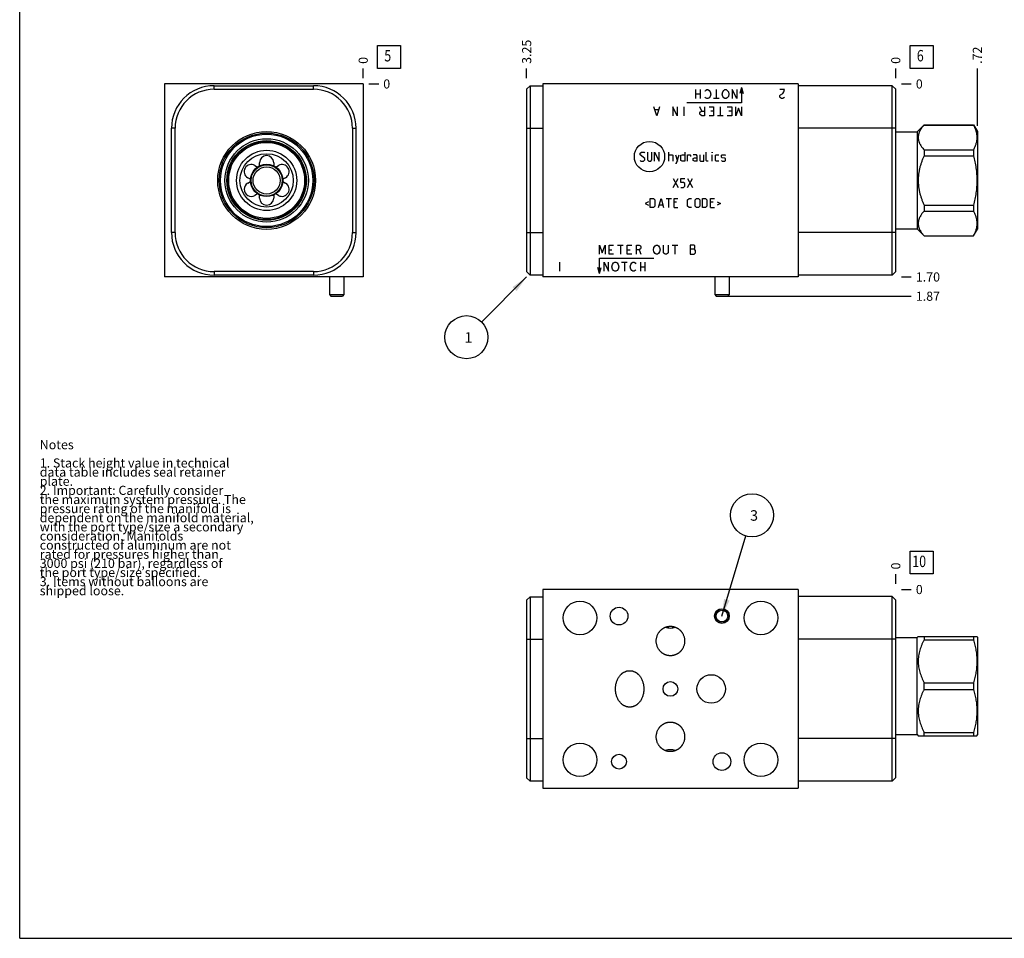
# Model space of a CAD drawing. Units: inches. Extents: x 0.3 to 21.7, y 0.3 to 16.7.
# Drawn here: x 0.3 to 11.1, y 0.3 to 10.4 of the extents above; entities that cross this region are included whole.
import ezdxf

# ---------------------------------------------------------------- set-up
doc = ezdxf.new("R2010")
doc.units = ezdxf.units.IN
doc.header["$LTSCALE"] = 1.21
doc.header["$MEASUREMENT"] = 0
doc.layers.get('0').update_dxf_attribs({"linetype": 'CONTINUOUS'})
doc.styles.get("Standard").update_dxf_attribs({"font": 'txt', "width": 0.8})
doc.dimstyles.new('DIMSTYLE_1', dxfattribs={"dimtxt": 0.1, "dimasz": 0.1875, "dimexe": 0.125, "dimexo": 0.0625, "dimgap": 0.025, "dimtad": 0, "dimtih": 1, "dimtoh": 1, "dimlfac": 0.80379, "dimzin": 4, "dimdsep": 46, "dimtxsty": 'Standard', "dimblk": '_FILLED', "dimblk1": '_FILLED', "dimblk2": '_FILLED', "dimcen": 0.09, "dimadec": 0, "dimazin": 0, "dimtfac": 1, "dimtofl": 0, "dimtmove": 0, "dimatfit": 3, "dimldrblk": '_FILLED', "dimfxl": 1, "dimtolj": 1, "dimtzin": 4, "dimarcsym": 0})
doc.dimstyles.new('DIMSTYLE_2', dxfattribs={"dimtxt": 0.1, "dimasz": 0.1875, "dimexe": 0.125, "dimexo": 0.0625, "dimgap": 0.025, "dimtad": 0, "dimtih": 1, "dimtoh": 1, "dimdec": 0, "dimlfac": 0.80379, "dimzin": 4, "dimdsep": 46, "dimtxsty": 'Standard', "dimblk": '_FILLED', "dimblk1": '_FILLED', "dimblk2": '_FILLED', "dimcen": 0.09, "dimadec": 0, "dimazin": 0, "dimtfac": 1, "dimtdec": 0, "dimtofl": 0, "dimtmove": 0, "dimatfit": 3, "dimldrblk": '_FILLED', "dimfxl": 1, "dimtolj": 1, "dimtzin": 4, "dimarcsym": 0})
doc.dimstyles.get("Standard").update_dxf_attribs({"dimtxt": 0.1, "dimasz": 0.1875, "dimexe": 0.125, "dimexo": 0.0625, "dimgap": 0.09, "dimtad": 0, "dimtih": 1, "dimtoh": 1, "dimdec": 3, "dimzin": 4, "dimdsep": 46, "dimtxsty": 'Standard', "dimblk": '_FILLED', "dimblk1": '_FILLED', "dimblk2": '_FILLED', "dimcen": 0.09, "dimadec": 0, "dimazin": 0, "dimtp": 0.001, "dimtm": 0.001, "dimtfac": 1, "dimtdec": 3, "dimtofl": 0, "dimtmove": 0, "dimatfit": 3, "dimldrblk": '_FILLED', "dimfxl": 1, "dimtolj": 1, "dimtzin": 4, "dimarcsym": 0})

# ---------------------------------------------------------------- blocks, each defined once
blk = doc.blocks.new('*D1')
at = {"color": 2, "linetype": 'Continuous'}
blk.add_line((5.856, 9.726), (5.856, 9.833), dxfattribs=at)
at = {"color": 2, "linetype": 'Continuous', "insert": (5.806, 9.883), "char_height": 0.1, "width": 0.32, "attachment_point": 1, "rotation": 90, "line_spacing_factor": 0.9}
blk.add_mtext('3.25', dxfattribs=at)
blk = doc.blocks.new('_FILLED')
at = {"color": 0, "linetype": 'ByBlock'}
blk.add_solid([(0, 0), (-1, 0.167), (-1, -0.167)], dxfattribs=at)
blk = doc.blocks.new('*D2')
at = {"color": 2, "linetype": 'Continuous'}
blk.add_line((9.9, 9.726), (9.9, 9.833), dxfattribs=at)
at = {"color": 2, "linetype": 'Continuous', "insert": (9.85, 9.883), "char_height": 0.1, "width": 0.08, "attachment_point": 1, "rotation": 90, "line_spacing_factor": 0.9}
blk.add_mtext('0', dxfattribs=at)
blk = doc.blocks.new('*D3')
at = {"color": 2, "linetype": 'Continuous'}
blk.add_line((9.962, 7.548), (10.07, 7.548), dxfattribs=at)
at = {"color": 2, "linetype": 'Continuous', "insert": (10.12, 7.598), "char_height": 0.1, "width": 0.32, "attachment_point": 1, "line_spacing_factor": 0.9}
blk.add_mtext('1.70', dxfattribs=at)
blk = doc.blocks.new('*D4')
at = {"color": 2, "linetype": 'Continuous'}
blk.add_line((9.962, 9.663), (10.07, 9.663), dxfattribs=at)
at = {"color": 2, "linetype": 'Continuous', "insert": (10.12, 9.713), "char_height": 0.1, "width": 0.08, "attachment_point": 1, "line_spacing_factor": 0.9}
blk.add_mtext('0', dxfattribs=at)
blk = doc.blocks.new('*D20')
at = {"color": 2, "linetype": 'Continuous'}
blk.add_line((4.065, 9.726), (4.065, 9.833), dxfattribs=at)
at = {"color": 2, "linetype": 'Continuous', "insert": (4.015, 9.883), "char_height": 0.1, "width": 0.08, "attachment_point": 1, "rotation": 90, "line_spacing_factor": 0.9}
blk.add_mtext('0', dxfattribs=at)
blk = doc.blocks.new('*D21')
at = {"color": 2, "linetype": 'Continuous'}
blk.add_line((4.127, 9.663), (4.235, 9.663), dxfattribs=at)
at = {"color": 2, "linetype": 'Continuous', "insert": (4.285, 9.713), "char_height": 0.1, "width": 0.08, "attachment_point": 1, "line_spacing_factor": 0.9}
blk.add_mtext('0', dxfattribs=at)
blk = doc.blocks.new('*D24')
at = {"color": 2, "linetype": 'Continuous'}
blk.add_line((9.9, 4.185), (9.9, 4.293), dxfattribs=at)
at = {"color": 2, "linetype": 'Continuous', "insert": (9.85, 4.343), "char_height": 0.1, "width": 0.08, "attachment_point": 1, "rotation": 90, "line_spacing_factor": 0.9}
blk.add_mtext('0', dxfattribs=at)
blk = doc.blocks.new('*D25')
at = {"color": 2, "linetype": 'Continuous'}
blk.add_line((9.962, 4.123), (10.07, 4.123), dxfattribs=at)
at = {"color": 2, "linetype": 'Continuous', "insert": (10.12, 4.173), "char_height": 0.1, "width": 0.08, "attachment_point": 1, "line_spacing_factor": 0.9}
blk.add_mtext('0', dxfattribs=at)
blk = doc.blocks.new('*D26')
at = {"color": 2, "linetype": 'Continuous'}
blk.add_line((10.794, 9.203), (10.794, 9.833), dxfattribs=at)
at = {"color": 2, "linetype": 'Continuous', "insert": (10.744, 9.883), "char_height": 0.1, "width": 0.24, "attachment_point": 1, "rotation": 90, "line_spacing_factor": 0.9}
blk.add_mtext('.72', dxfattribs=at)
blk = doc.blocks.new('*D27')
at = {"color": 2, "linetype": 'Continuous'}
blk.add_line((8.058, 7.337), (10.07, 7.337), dxfattribs=at)
at = {"color": 2, "linetype": 'Continuous', "insert": (10.12, 7.387), "char_height": 0.1, "width": 0.32, "attachment_point": 1, "line_spacing_factor": 0.9}
blk.add_mtext('1.87', dxfattribs=at)
blk = doc.blocks.new('SUN_FACENUMBER_BL1', base_point=(10.184, 9.959))
at = {"color": 2, "linetype": 'Continuous'}
for p, q in [((10.059, 10.084), (10.309, 10.084)), ((10.059, 9.834), (10.059, 10.084)), ((10.309, 10.084), (10.309, 9.834)), ((10.309, 9.834), (10.059, 9.834))]:
    blk.add_line(p, q, dxfattribs=at)
at = {"color": 2, "linetype": 'Continuous', "width": 0.8}
blk.add_text('6', height=0.125, dxfattribs=at).set_placement((10.131, 9.91))
blk = doc.blocks.new('SUN_NBOMBALLOON_BL2', base_point=(5.196, 6.888))
at = {"color": 2, "linetype": 'Continuous'}
blk.add_circle((5.196, 6.888), 0.236, dxfattribs=at)
at = {"color": 2, "linetype": 'Continuous', "insert": (5.175, 6.943), "char_height": 0.115, "width": 0.092, "attachment_point": 1, "line_spacing_factor": 0.9}
blk.add_mtext('1', dxfattribs=at)
blk = doc.blocks.new('SUN_FACENUMBER_BL6', base_point=(4.348, 9.959))
at = {"color": 2, "linetype": 'Continuous'}
for p, q in [((4.223, 10.084), (4.473, 10.084)), ((4.223, 9.834), (4.223, 10.084)), ((4.473, 10.084), (4.473, 9.834)), ((4.473, 9.834), (4.223, 9.834))]:
    blk.add_line(p, q, dxfattribs=at)
at = {"color": 2, "linetype": 'Continuous', "width": 0.8}
blk.add_text('5', height=0.125, dxfattribs=at).set_placement((4.296, 9.91))
blk = doc.blocks.new('SUN_FACENUMBER_BL8', base_point=(10.184, 4.419))
at = {"color": 2, "linetype": 'Continuous'}
for p, q in [((10.059, 4.544), (10.309, 4.544)), ((10.059, 4.294), (10.059, 4.544)), ((10.309, 4.544), (10.309, 4.294)), ((10.309, 4.294), (10.059, 4.294))]:
    blk.add_line(p, q, dxfattribs=at)
at = {"color": 2, "linetype": 'Continuous', "width": 0.8}
blk.add_text('10', height=0.125, dxfattribs=at).set_placement((10.081, 4.369))
blk = doc.blocks.new('SUN_NBOMBALLOON_BL9', base_point=(8.325, 4.937))
at = {"color": 2, "linetype": 'Continuous'}
blk.add_circle((8.325, 4.937), 0.236, dxfattribs=at)
at = {"color": 2, "linetype": 'Continuous', "insert": (8.304, 4.992), "char_height": 0.115, "width": 0.092, "attachment_point": 1, "line_spacing_factor": 0.9}
blk.add_mtext('3', dxfattribs=at)

msp = doc.modelspace()

# ---------------------------------------------------------------- linework, layer by layer
at = {"color": 7, "linetype": 'Continuous'}
for p, q in [((0.301, 0.301), (0.301, 16.699)), ((1.887, 9.663), (1.887, 7.548)), ((4.065, 9.663), (1.887, 9.663)), ((2.431, 9.605), (2.431, 9.643)), ((2.431, 9.643), (3.52, 9.643)), ((2.431, 9.605), (3.52, 9.605)), ((3.52, 9.605), (3.52, 9.643)), ((4.065, 9.663), (4.065, 7.548)), ((5.856, 9.605), (5.895, 9.643)), ((5.856, 9.605), (5.856, 7.607)), ((5.895, 9.643), (5.895, 7.568)), ((5.895, 9.643), (6.032, 9.643)), ((6.032, 9.663), (6.032, 7.548)), ((8.831, 9.663), (6.032, 9.663)), ((8.831, 9.663), (8.831, 7.548)), ((9.861, 9.643), (8.831, 9.643)), ((9.861, 7.568), (9.861, 9.643)), ((9.9, 9.605), (9.861, 9.643)), ((9.9, 7.607), (9.9, 9.605)), ((1.964, 8.035), (1.964, 9.177)), ((2.003, 9.177), (1.964, 9.177)), ((2.003, 8.035), (2.003, 9.177)), ((3.948, 9.177), (3.986, 9.177)), ((3.948, 9.177), (3.948, 8.035)), ((3.986, 9.177), (3.986, 8.035)), ((5.856, 9.177), (6.032, 9.177)), ((9.9, 9.177), (8.831, 9.177)), ((10.134, 9.138), (10.21, 9.214)), ((10.21, 9.214), (10.752, 9.214)), ((10.21, 9.214), (10.21, 9.213)), ((10.21, 9.213), (10.752, 9.213)), ((10.752, 9.214), (10.752, 9.213)), ((10.752, 9.214), (10.794, 9.141)), ((9.9, 9.138), (10.134, 9.138)), ((10.134, 9.138), (10.134, 8.074)), ((10.794, 9.141), (10.794, 8.071)), ((10.21, 8.941), (10.752, 8.941)), ((10.21, 8.941), (10.21, 8.877)), ((10.21, 8.877), (10.752, 8.877)), ((10.752, 8.941), (10.752, 8.877)), ((2.878, 8.77), (2.907, 8.753)), ((2.929, 8.766), (2.929, 8.8)), ((3.085, 8.8), (3.085, 8.766)), ((3.107, 8.753), (3.136, 8.77)), ((2.83, 8.618), (2.8, 8.635)), ((3.214, 8.635), (3.184, 8.618)), ((2.8, 8.576), (2.83, 8.593)), ((3.184, 8.593), (3.214, 8.576)), ((2.907, 8.458), (2.878, 8.441)), ((2.929, 8.412), (2.929, 8.446)), ((3.085, 8.446), (3.085, 8.412)), ((3.136, 8.441), (3.107, 8.458)), ((10.21, 8.334), (10.752, 8.334)), ((10.21, 8.334), (10.21, 8.27)), ((10.752, 8.334), (10.752, 8.27)), ((10.21, 8.27), (10.752, 8.27)), ((2.003, 8.035), (1.964, 8.035)), ((3.948, 8.035), (3.986, 8.035)), ((5.856, 8.035), (6.032, 8.035)), ((9.9, 8.035), (8.831, 8.035)), ((9.9, 8.074), (10.134, 8.074)), ((10.134, 8.074), (10.21, 7.997)), ((10.21, 7.998), (10.752, 7.998)), ((10.21, 7.998), (10.21, 7.997)), ((10.21, 7.997), (10.752, 7.997)), ((10.752, 7.997), (10.794, 8.071)), ((10.752, 7.998), (10.752, 7.997)), ((3.52, 7.607), (2.431, 7.607)), ((2.431, 7.607), (2.431, 7.568)), ((3.52, 7.568), (2.431, 7.568)), ((3.52, 7.607), (3.52, 7.568)), ((5.856, 7.607), (5.895, 7.568)), ((6.032, 7.568), (5.895, 7.568)), ((9.861, 7.568), (8.831, 7.568)), ((9.9, 7.607), (9.861, 7.568)), ((4.065, 7.548), (1.887, 7.548)), ((3.696, 7.548), (3.696, 7.357)), ((3.851, 7.548), (3.851, 7.357)), ((8.831, 7.548), (6.032, 7.548)), ((7.917, 7.548), (7.917, 7.357)), ((8.073, 7.548), (8.073, 7.357)), ((3.696, 7.357), (3.851, 7.357)), ((3.696, 7.357), (3.71, 7.337)), ((3.71, 7.337), (3.837, 7.337)), ((3.851, 7.357), (3.837, 7.337)), ((7.917, 7.357), (8.073, 7.357)), ((7.917, 7.357), (7.931, 7.337)), ((7.931, 7.337), (8.059, 7.337)), ((8.073, 7.357), (8.059, 7.337)), ((6.032, 4.123), (6.032, 1.946)), ((8.831, 4.123), (6.032, 4.123)), ((8.831, 4.123), (8.831, 1.946)), ((5.856, 4.006), (5.895, 4.044)), ((5.856, 4.006), (5.856, 2.061)), ((5.895, 4.044), (5.895, 2.023)), ((5.895, 4.044), (6.032, 4.044)), ((9.861, 4.046), (8.831, 4.046)), ((9.861, 2.024), (9.861, 4.046)), ((9.9, 4.007), (9.861, 4.046)), ((9.9, 2.063), (9.9, 4.007)), ((5.856, 3.578), (6.032, 3.578)), ((9.9, 3.579), (8.831, 3.579)), ((9.9, 3.597), (10.134, 3.597)), ((10.134, 3.597), (10.146, 3.61)), ((10.134, 2.533), (10.134, 3.597)), ((10.146, 3.61), (10.789, 3.61)), ((10.21, 3.61), (10.21, 3.573)), ((10.21, 3.573), (10.752, 3.573)), ((10.752, 3.61), (10.752, 3.573)), ((10.789, 3.61), (10.794, 3.6)), ((10.794, 3.6), (10.794, 2.53)), ((10.21, 3.102), (10.752, 3.102)), ((10.21, 3.028), (10.21, 3.102)), ((10.21, 3.028), (10.752, 3.028)), ((10.752, 3.102), (10.752, 3.028)), ((5.856, 2.489), (6.032, 2.489)), ((9.9, 2.49), (8.831, 2.49)), ((9.9, 2.533), (10.134, 2.533)), ((10.134, 2.533), (10.146, 2.521)), ((10.146, 2.521), (10.789, 2.521)), ((10.21, 2.558), (10.752, 2.558)), ((10.21, 2.521), (10.21, 2.558)), ((10.752, 2.558), (10.752, 2.521)), ((10.789, 2.52), (10.794, 2.53)), ((5.856, 2.061), (5.895, 2.023)), ((9.9, 2.063), (9.861, 2.024)), ((6.032, 2.023), (5.895, 2.023)), ((6.032, 1.946), (8.831, 1.946)), ((9.861, 2.024), (8.831, 2.024)), ((0.301, 0.301), (21.699, 0.301))]:
    msp.add_line(p, q, dxfattribs=at)
at = {"color": 4, "linetype": 'Continuous'}
for p, q in [((8.209, 9.626), (8.191, 9.559)), ((8.209, 9.626), (8.209, 9.457)), ((8.209, 9.626), (8.227, 9.559)), ((7.711, 9.502), (7.711, 9.601)), ((7.761, 9.551), (7.711, 9.551)), ((7.761, 9.502), (7.761, 9.601)), ((7.811, 9.584), (7.817, 9.593)), ((7.817, 9.51), (7.811, 9.518)), ((7.817, 9.593), (7.83, 9.601)), ((7.83, 9.502), (7.817, 9.51)), ((7.83, 9.601), (7.842, 9.601)), ((7.842, 9.502), (7.83, 9.502)), ((7.842, 9.601), (7.854, 9.593)), ((7.854, 9.51), (7.842, 9.502)), ((7.854, 9.593), (7.867, 9.576)), ((7.867, 9.526), (7.854, 9.51)), ((7.867, 9.576), (7.873, 9.551)), ((7.873, 9.551), (7.867, 9.526)), ((7.966, 9.502), (7.904, 9.502)), ((7.935, 9.502), (7.935, 9.601)), ((7.997, 9.551), (8.004, 9.576)), ((8.004, 9.526), (7.997, 9.551)), ((8.004, 9.576), (8.016, 9.593)), ((8.016, 9.51), (8.004, 9.526)), ((8.016, 9.593), (8.029, 9.601)), ((8.029, 9.502), (8.016, 9.51)), ((8.029, 9.601), (8.041, 9.601)), ((8.041, 9.502), (8.029, 9.502)), ((8.041, 9.601), (8.053, 9.593)), ((8.053, 9.51), (8.041, 9.502)), ((8.053, 9.593), (8.066, 9.576)), ((8.066, 9.526), (8.053, 9.51)), ((8.066, 9.576), (8.072, 9.551)), ((8.072, 9.551), (8.066, 9.526)), ((8.109, 9.601), (8.109, 9.502)), ((8.159, 9.502), (8.109, 9.601)), ((8.159, 9.601), (8.159, 9.502)), ((8.681, 9.601), (8.631, 9.601)), ((8.631, 9.535), (8.637, 9.543)), ((8.631, 9.518), (8.631, 9.535)), ((8.637, 9.51), (8.631, 9.518)), ((8.637, 9.543), (8.662, 9.56)), ((8.649, 9.502), (8.637, 9.51)), ((8.662, 9.502), (8.649, 9.502)), ((8.662, 9.56), (8.674, 9.576)), ((8.674, 9.51), (8.662, 9.502)), ((8.674, 9.576), (8.681, 9.601)), ((8.681, 9.518), (8.674, 9.51)), ((7.282, 9.315), (7.251, 9.414)), ((7.313, 9.414), (7.282, 9.315)), ((7.456, 9.414), (7.456, 9.315)), ((7.506, 9.315), (7.456, 9.414)), ((7.506, 9.414), (7.506, 9.315)), ((7.581, 9.315), (7.581, 9.414)), ((8.209, 9.457), (7.612, 9.457)), ((7.774, 9.365), (7.755, 9.414)), ((7.805, 9.414), (7.805, 9.315)), ((7.854, 9.414), (7.904, 9.414)), ((7.904, 9.414), (7.904, 9.315)), ((7.979, 9.315), (7.979, 9.414)), ((8.053, 9.414), (8.103, 9.414)), ((8.103, 9.414), (8.103, 9.315)), ((8.147, 9.315), (8.147, 9.414)), ((8.178, 9.398), (8.147, 9.315)), ((8.209, 9.315), (8.178, 9.398)), ((8.209, 9.414), (8.209, 9.315)), ((7.301, 9.381), (7.263, 9.381)), ((7.755, 9.348), (7.761, 9.356)), ((7.755, 9.331), (7.755, 9.348)), ((7.761, 9.323), (7.755, 9.331)), ((7.761, 9.356), (7.774, 9.365)), ((7.774, 9.315), (7.761, 9.323)), ((7.774, 9.365), (7.805, 9.365)), ((7.805, 9.315), (7.774, 9.315)), ((7.904, 9.315), (7.854, 9.315)), ((7.904, 9.365), (7.873, 9.365)), ((8.01, 9.315), (7.948, 9.315)), ((8.103, 9.315), (8.053, 9.315)), ((8.103, 9.365), (8.072, 9.365)), ((7.101, 8.903), (7.116, 8.917)), ((7.101, 8.888), (7.101, 8.903)), ((7.151, 8.846), (7.101, 8.888)), ((7.116, 8.917), (7.144, 8.917)), ((7.144, 8.917), (7.151, 8.91)), ((7.18, 8.917), (7.18, 8.831)), ((7.229, 8.831), (7.229, 8.917)), ((7.258, 8.817), (7.258, 8.917)), ((7.258, 8.917), (7.308, 8.817)), ((7.308, 8.817), (7.308, 8.917)), ((7.414, 8.817), (7.414, 8.917)), ((7.414, 8.888), (7.45, 8.888)), ((7.45, 8.888), (7.457, 8.881)), ((7.457, 8.881), (7.457, 8.817)), ((7.485, 8.888), (7.507, 8.817)), ((7.499, 8.794), (7.528, 8.888)), ((7.547, 8.881), (7.561, 8.888)), ((7.547, 8.824), (7.547, 8.881)), ((7.561, 8.888), (7.59, 8.888)), ((7.59, 8.917), (7.59, 8.817)), ((7.618, 8.817), (7.618, 8.888)), ((7.618, 8.888), (7.646, 8.888)), ((7.646, 8.888), (7.651, 8.881)), ((7.651, 8.881), (7.651, 8.867)), ((7.718, 8.888), (7.682, 8.888)), ((7.682, 8.846), (7.696, 8.853)), ((7.696, 8.853), (7.725, 8.853)), ((7.725, 8.874), (7.718, 8.888)), ((7.725, 8.817), (7.725, 8.874)), ((7.753, 8.888), (7.753, 8.824)), ((7.796, 8.817), (7.796, 8.888)), ((7.824, 8.824), (7.824, 8.917)), ((7.89, 8.917), (7.888, 8.91)), ((7.888, 8.91), (7.888, 8.917)), ((7.888, 8.917), (7.89, 8.917)), ((7.888, 8.817), (7.888, 8.888)), ((7.926, 8.881), (7.933, 8.888)), ((7.926, 8.824), (7.926, 8.881)), ((7.933, 8.888), (7.962, 8.888)), ((7.99, 8.881), (7.997, 8.888)), ((7.99, 8.86), (7.99, 8.881)), ((7.997, 8.855), (7.99, 8.86)), ((7.997, 8.888), (8.026, 8.888)), ((8.026, 8.85), (7.997, 8.855)), ((8.026, 8.888), (8.033, 8.881)), ((8.033, 8.846), (8.026, 8.85)), ((7.101, 8.824), (7.108, 8.817)), ((7.108, 8.817), (7.137, 8.817)), ((7.137, 8.817), (7.151, 8.831)), ((7.151, 8.831), (7.151, 8.846)), ((7.18, 8.831), (7.194, 8.817)), ((7.194, 8.817), (7.215, 8.817)), ((7.215, 8.817), (7.229, 8.831)), ((7.485, 8.794), (7.499, 8.794)), ((7.561, 8.817), (7.547, 8.824)), ((7.59, 8.817), (7.561, 8.817)), ((7.682, 8.824), (7.682, 8.846)), ((7.696, 8.817), (7.682, 8.824)), ((7.725, 8.817), (7.696, 8.817)), ((7.753, 8.824), (7.76, 8.817)), ((7.76, 8.817), (7.796, 8.817)), ((7.831, 8.817), (7.824, 8.824)), ((7.845, 8.817), (7.831, 8.817)), ((7.933, 8.817), (7.926, 8.824)), ((7.962, 8.817), (7.933, 8.817)), ((7.99, 8.824), (7.997, 8.817)), ((7.997, 8.817), (8.026, 8.817)), ((8.026, 8.817), (8.033, 8.824)), ((8.033, 8.824), (8.033, 8.846)), ((7.46, 8.529), (7.517, 8.628)), ((7.46, 8.628), (7.517, 8.529)), ((7.546, 8.585), (7.546, 8.628)), ((7.546, 8.628), (7.588, 8.628)), ((7.574, 8.585), (7.546, 8.585)), ((7.546, 8.529), (7.574, 8.529)), ((7.588, 8.571), (7.574, 8.585)), ((7.574, 8.529), (7.588, 8.543)), ((7.588, 8.543), (7.588, 8.571)), ((7.617, 8.529), (7.674, 8.628)), ((7.617, 8.628), (7.674, 8.529)), ((7.191, 8.371), (7.154, 8.352)), ((7.154, 8.352), (7.191, 8.333)), ((7.21, 8.31), (7.21, 8.409)), ((7.21, 8.409), (7.246, 8.409)), ((7.246, 8.31), (7.21, 8.31)), ((7.246, 8.409), (7.26, 8.395)), ((7.26, 8.324), (7.246, 8.31)), ((7.26, 8.395), (7.26, 8.324)), ((7.3, 8.31), (7.329, 8.409)), ((7.31, 8.338), (7.348, 8.338)), ((7.329, 8.409), (7.357, 8.31)), ((7.386, 8.409), (7.443, 8.409)), ((7.414, 8.31), (7.414, 8.409)), ((7.471, 8.31), (7.471, 8.409)), ((7.471, 8.409), (7.514, 8.409)), ((7.499, 8.367), (7.471, 8.367)), ((7.471, 8.31), (7.514, 8.31)), ((7.62, 8.395), (7.635, 8.409)), ((7.62, 8.324), (7.62, 8.395)), ((7.635, 8.31), (7.62, 8.324)), ((7.635, 8.409), (7.663, 8.409)), ((7.663, 8.31), (7.635, 8.31)), ((7.703, 8.395), (7.718, 8.409)), ((7.703, 8.324), (7.703, 8.395)), ((7.718, 8.31), (7.703, 8.324)), ((7.718, 8.409), (7.739, 8.409)), ((7.739, 8.31), (7.718, 8.31)), ((7.739, 8.409), (7.753, 8.395)), ((7.753, 8.324), (7.739, 8.31)), ((7.753, 8.395), (7.753, 8.324)), ((7.781, 8.31), (7.781, 8.409)), ((7.781, 8.409), (7.817, 8.409)), ((7.817, 8.31), (7.781, 8.31)), ((7.817, 8.409), (7.831, 8.395)), ((7.831, 8.324), (7.817, 8.31)), ((7.831, 8.395), (7.831, 8.324)), ((7.872, 8.31), (7.872, 8.409)), ((7.872, 8.409), (7.914, 8.409)), ((7.9, 8.367), (7.872, 8.367)), ((7.872, 8.31), (7.914, 8.31)), ((7.943, 8.371), (7.981, 8.352)), ((7.981, 8.352), (7.943, 8.333)), ((6.654, 7.797), (6.654, 7.897)), ((6.654, 7.897), (6.685, 7.814)), ((6.685, 7.814), (6.716, 7.897)), ((6.716, 7.897), (6.716, 7.797)), ((6.76, 7.797), (6.76, 7.897)), ((6.76, 7.897), (6.809, 7.897)), ((6.853, 7.897), (6.915, 7.897)), ((6.884, 7.897), (6.884, 7.797)), ((6.959, 7.797), (6.959, 7.897)), ((6.959, 7.897), (7.008, 7.897)), ((7.058, 7.797), (7.058, 7.897)), ((7.058, 7.897), (7.089, 7.897)), ((7.089, 7.897), (7.102, 7.888)), ((7.102, 7.888), (7.108, 7.88)), ((7.108, 7.88), (7.108, 7.863)), ((7.251, 7.872), (7.263, 7.888)), ((7.263, 7.888), (7.276, 7.897)), ((7.276, 7.897), (7.288, 7.897)), ((7.288, 7.897), (7.301, 7.888)), ((7.301, 7.888), (7.313, 7.872)), ((7.357, 7.814), (7.357, 7.897)), ((7.407, 7.897), (7.407, 7.814)), ((7.45, 7.897), (7.512, 7.897)), ((7.481, 7.897), (7.481, 7.797)), ((7.649, 7.897), (7.649, 7.797)), ((7.693, 7.897), (7.649, 7.897)), ((7.699, 7.888), (7.693, 7.897)), ((7.699, 7.863), (7.699, 7.888)), ((6.76, 7.847), (6.791, 7.847)), ((6.809, 7.797), (6.76, 7.797)), ((6.959, 7.847), (6.99, 7.847)), ((7.008, 7.797), (6.959, 7.797)), ((7.089, 7.847), (7.058, 7.847)), ((7.102, 7.855), (7.089, 7.847)), ((7.089, 7.847), (7.108, 7.797)), ((7.108, 7.863), (7.102, 7.855)), ((7.245, 7.847), (7.251, 7.872)), ((7.251, 7.822), (7.245, 7.847)), ((7.263, 7.805), (7.251, 7.822)), ((7.276, 7.797), (7.263, 7.805)), ((7.288, 7.797), (7.276, 7.797)), ((7.301, 7.805), (7.288, 7.797)), ((7.313, 7.822), (7.301, 7.805)), ((7.313, 7.872), (7.319, 7.847)), ((7.319, 7.847), (7.313, 7.822)), ((7.363, 7.805), (7.357, 7.814)), ((7.375, 7.797), (7.363, 7.805)), ((7.388, 7.797), (7.375, 7.797)), ((7.4, 7.805), (7.388, 7.797)), ((7.407, 7.814), (7.4, 7.805)), ((7.649, 7.855), (7.693, 7.855)), ((7.649, 7.797), (7.693, 7.797)), ((7.693, 7.855), (7.699, 7.863)), ((7.705, 7.839), (7.693, 7.855)), ((7.693, 7.797), (7.705, 7.814)), ((7.705, 7.814), (7.705, 7.839)), ((6.217, 7.71), (6.217, 7.61)), ((6.654, 7.586), (6.654, 7.755)), ((6.654, 7.755), (7.251, 7.755)), ((6.704, 7.71), (6.753, 7.61)), ((6.704, 7.61), (6.704, 7.71)), ((6.753, 7.61), (6.753, 7.71)), ((6.791, 7.66), (6.797, 7.685)), ((6.797, 7.635), (6.791, 7.66)), ((6.797, 7.685), (6.809, 7.702)), ((6.809, 7.702), (6.822, 7.71)), ((6.822, 7.71), (6.834, 7.71)), ((6.834, 7.71), (6.847, 7.702)), ((6.847, 7.702), (6.859, 7.685)), ((6.859, 7.685), (6.865, 7.66)), ((6.865, 7.66), (6.859, 7.635)), ((6.896, 7.71), (6.959, 7.71)), ((6.928, 7.71), (6.928, 7.61)), ((6.99, 7.66), (6.996, 7.685)), ((6.996, 7.635), (6.99, 7.66)), ((6.996, 7.685), (7.008, 7.702)), ((7.008, 7.702), (7.021, 7.71)), ((7.021, 7.71), (7.033, 7.71)), ((7.033, 7.71), (7.046, 7.702)), ((7.046, 7.702), (7.052, 7.693)), ((7.102, 7.71), (7.102, 7.61)), ((7.102, 7.66), (7.151, 7.66)), ((7.151, 7.71), (7.151, 7.61)), ((6.654, 7.586), (6.636, 7.652)), ((6.654, 7.586), (6.672, 7.652)), ((6.809, 7.619), (6.797, 7.635)), ((6.822, 7.61), (6.809, 7.619)), ((6.834, 7.61), (6.822, 7.61)), ((6.847, 7.619), (6.834, 7.61)), ((6.859, 7.635), (6.847, 7.619)), ((7.008, 7.619), (6.996, 7.635)), ((7.021, 7.61), (7.008, 7.619)), ((7.033, 7.61), (7.021, 7.61)), ((7.046, 7.619), (7.033, 7.61)), ((7.052, 7.627), (7.046, 7.619))]:
    msp.add_line(p, q, dxfattribs=at)
at = {"color": 7, "linetype": 'Continuous'}
for centre, radius in [((3.007, 8.606), 0.536), ((3.007, 8.606), 0.519), ((3.007, 8.606), 0.506), ((3.007, 8.606), 0.457), ((3.007, 8.606), 0.436), ((3.007, 8.606), 0.429), ((3.007, 8.606), 0.416), ((3.007, 8.606), 0.33), ((3.007, 8.606), 0.292), ((3.007, 8.606), 0.178), ((3.007, 8.606), 0.171), ((3.007, 8.606), 0.149), ((6.44, 3.812), 0.184), ((8.423, 3.812), 0.184), ((6.868, 3.832), 0.097), ((7.995, 3.832), 0.0809), ((7.995, 3.832), 0.0778), ((7.995, 3.832), 0.0638), ((7.878, 3.034), 0.156), ((7.431, 3.034), 0.0809), ((6.44, 2.257), 0.184), ((8.423, 2.257), 0.184), ((6.868, 2.237), 0.0809), ((7.995, 2.237), 0.097)]:
    msp.add_circle(centre, radius, dxfattribs=at)
at = {"color": 4, "linetype": 'Continuous'}
msp.add_circle((7.202, 8.867), 0.166, dxfattribs=at)
at = {"color": 7, "linetype": 'Continuous'}
for centre, radius, start, end in [((2.431, 9.177), 0.467, 90, 180), ((2.431, 9.177), 0.428, 90, 180), ((3.52, 9.177), 0.467, 0, 90), ((3.52, 9.177), 0.428, 0, 90), ((3.007, 8.8), 0.0778, 0, 180), ((2.839, 8.703), 0.0778, 60, 240), ((3.175, 8.703), 0.0778, 300, 120), ((2.839, 8.509), 0.0778, 120, 300), ((3.175, 8.509), 0.0778, 240, 60), ((3.007, 8.412), 0.0778, 180, 360), ((2.431, 8.035), 0.467, 180, 270), ((2.431, 8.035), 0.428, 180, 270), ((3.52, 8.035), 0.467, 270, 360), ((3.52, 8.035), 0.428, 270, 360), ((7.431, 3.851), 0.15, 248.8135, 269.9776), ((7.431, 3.851), 0.15, 270.0224, 291.1865), ((7.431, 2.218), 0.15, 90.0224, 111.1865), ((7.431, 2.218), 0.15, 68.8135, 89.9776)]:
    msp.add_arc(centre, radius, start, end, dxfattribs=at)
for points, knots in [([(10.21, 9.213), (10.205, 9.208), (10.199, 9.2), (10.19, 9.189), (10.182, 9.178), (10.173, 9.164), (10.165, 9.15), (10.16, 9.138), (10.156, 9.13), (10.153, 9.121), (10.151, 9.112), (10.149, 9.104), (10.147, 9.095), (10.146, 9.086), (10.146, 9.077), (10.146, 9.068), (10.147, 9.06), (10.149, 9.051), (10.151, 9.042), (10.153, 9.033), (10.156, 9.025), (10.16, 9.016), (10.165, 9.005), (10.173, 8.99), (10.182, 8.976), (10.19, 8.966), (10.199, 8.955), (10.205, 8.947), (10.21, 8.941)], [0, 0, 0, 0, 0.069105, 0.102929, 0.136246, 0.201313, 0.2643, 0.295048, 0.325327, 0.355174, 0.384637, 0.413777, 0.442664, 0.471376, 0.5, 0.528624, 0.557336, 0.586223, 0.615363, 0.644826, 0.674673, 0.704952, 0.7357, 0.798687, 0.863754, 0.897071, 0.930895, 1, 1, 1, 1]), ([(10.752, 9.213), (10.755, 9.207), (10.76, 9.196), (10.767, 9.18), (10.774, 9.163), (10.779, 9.146), (10.783, 9.129), (10.787, 9.112), (10.788, 9.097), (10.789, 9.086), (10.789, 9.077), (10.789, 9.069), (10.788, 9.057), (10.787, 9.043), (10.783, 9.026), (10.779, 9.009), (10.774, 8.992), (10.767, 8.975), (10.76, 8.958), (10.755, 8.947), (10.752, 8.941)], [0, 0, 0, 0, 0.065369, 0.12978, 0.19325, 0.255838, 0.317643, 0.378807, 0.439517, 0.469773, 0.5, 0.530227, 0.560483, 0.621193, 0.682357, 0.744162, 0.80675, 0.87022, 0.934631, 1, 1, 1, 1]), ([(10.21, 8.877), (10.205, 8.867), (10.198, 8.851), (10.19, 8.829), (10.182, 8.807), (10.173, 8.779), (10.163, 8.745), (10.156, 8.711), (10.151, 8.682), (10.149, 8.658), (10.147, 8.641), (10.146, 8.623), (10.146, 8.606), (10.146, 8.588), (10.147, 8.571), (10.149, 8.553), (10.151, 8.53), (10.156, 8.501), (10.163, 8.466), (10.173, 8.433), (10.182, 8.405), (10.19, 8.383), (10.198, 8.361), (10.205, 8.345), (10.21, 8.334)], [0, 0, 0, 0, 0.062497, 0.093748, 0.124999, 0.187496, 0.249994, 0.312492, 0.374989, 0.406242, 0.437495, 0.468747, 0.5, 0.531253, 0.562505, 0.593758, 0.625011, 0.687508, 0.750006, 0.812504, 0.875001, 0.906252, 0.937503, 1, 1, 1, 1]), ([(10.752, 8.877), (10.758, 8.855), (10.765, 8.822), (10.774, 8.777), (10.779, 8.743), (10.783, 8.709), (10.787, 8.674), (10.788, 8.64), (10.789, 8.606), (10.788, 8.571), (10.787, 8.537), (10.783, 8.503), (10.779, 8.469), (10.774, 8.435), (10.765, 8.39), (10.758, 8.356), (10.752, 8.334)], [0, 0, 0, 0, 0.124991, 0.187492, 0.249993, 0.312495, 0.374996, 0.437498, 0.5, 0.562502, 0.625004, 0.687505, 0.750007, 0.812508, 0.875009, 1, 1, 1, 1]), ([(10.21, 8.27), (10.205, 8.265), (10.199, 8.257), (10.19, 8.246), (10.182, 8.235), (10.173, 8.221), (10.165, 8.207), (10.16, 8.195), (10.156, 8.187), (10.153, 8.178), (10.151, 8.169), (10.149, 8.161), (10.147, 8.152), (10.146, 8.143), (10.146, 8.134), (10.146, 8.126), (10.147, 8.117), (10.149, 8.108), (10.151, 8.099), (10.153, 8.091), (10.156, 8.082), (10.16, 8.073), (10.165, 8.062), (10.173, 8.047), (10.182, 8.034), (10.19, 8.023), (10.199, 8.012), (10.205, 8.004), (10.21, 7.998)], [0, 0, 0, 0, 0.069105, 0.102929, 0.136246, 0.201313, 0.2643, 0.295048, 0.325327, 0.355174, 0.384637, 0.413777, 0.442664, 0.471376, 0.5, 0.528624, 0.557336, 0.586223, 0.615363, 0.644826, 0.674673, 0.704952, 0.7357, 0.798687, 0.863754, 0.897071, 0.930895, 1, 1, 1, 1]), ([(10.752, 8.27), (10.755, 8.265), (10.76, 8.254), (10.767, 8.237), (10.774, 8.22), (10.779, 8.203), (10.783, 8.186), (10.787, 8.169), (10.788, 8.154), (10.789, 8.143), (10.789, 8.134), (10.789, 8.126), (10.788, 8.114), (10.787, 8.1), (10.783, 8.083), (10.779, 8.066), (10.774, 8.049), (10.767, 8.032), (10.76, 8.015), (10.755, 8.004), (10.752, 7.998)], [0, 0, 0, 0, 0.065369, 0.12978, 0.19325, 0.255838, 0.317643, 0.378807, 0.439517, 0.469773, 0.5, 0.530227, 0.560483, 0.621193, 0.682357, 0.744162, 0.80675, 0.87022, 0.934631, 1, 1, 1, 1]), ([(7.276, 3.559), (7.276, 3.564), (7.276, 3.575), (7.279, 3.59), (7.282, 3.605), (7.287, 3.62), (7.293, 3.634), (7.3, 3.646), (7.306, 3.654), (7.31, 3.661), (7.315, 3.667), (7.32, 3.672), (7.326, 3.678), (7.332, 3.683), (7.338, 3.688), (7.344, 3.693), (7.35, 3.697), (7.357, 3.701), (7.364, 3.705), (7.371, 3.708), (7.378, 3.711), (7.385, 3.714), (7.393, 3.716), (7.4, 3.718), (7.408, 3.719), (7.416, 3.72), (7.424, 3.721), (7.429, 3.721), (7.431, 3.721)], [0, 0, 0, 0, 0.06249, 0.12498, 0.18747, 0.249959, 0.312448, 0.374937, 0.406191, 0.437444, 0.468697, 0.49995, 0.531203, 0.562457, 0.59371, 0.624963, 0.656216, 0.687469, 0.718722, 0.749976, 0.781229, 0.812482, 0.843735, 0.874988, 0.906241, 0.937493, 0.968748, 1, 1, 1, 1]), ([(7.431, 3.721), (7.434, 3.721), (7.439, 3.721), (7.447, 3.72), (7.455, 3.719), (7.462, 3.718), (7.47, 3.716), (7.477, 3.714), (7.485, 3.711), (7.492, 3.708), (7.499, 3.705), (7.506, 3.701), (7.513, 3.697), (7.519, 3.693), (7.525, 3.688), (7.531, 3.683), (7.537, 3.678), (7.543, 3.672), (7.548, 3.667), (7.553, 3.661), (7.557, 3.654), (7.563, 3.646), (7.569, 3.634), (7.576, 3.62), (7.581, 3.605), (7.584, 3.59), (7.586, 3.575), (7.587, 3.564), (7.587, 3.559)], [0, 0, 0, 0, 0.031252, 0.062507, 0.093759, 0.125012, 0.156265, 0.187518, 0.218771, 0.250024, 0.281278, 0.312531, 0.343784, 0.375037, 0.40629, 0.437543, 0.468797, 0.50005, 0.531303, 0.562556, 0.593809, 0.625063, 0.687552, 0.750041, 0.81253, 0.87502, 0.93751, 1, 1, 1, 1]), ([(10.21, 3.573), (10.205, 3.563), (10.196, 3.545), (10.184, 3.516), (10.173, 3.487), (10.163, 3.458), (10.156, 3.428), (10.151, 3.403), (10.149, 3.383), (10.147, 3.368), (10.146, 3.353), (10.146, 3.337), (10.146, 3.322), (10.147, 3.307), (10.149, 3.292), (10.151, 3.272), (10.156, 3.247), (10.163, 3.217), (10.173, 3.187), (10.184, 3.158), (10.196, 3.13), (10.205, 3.111), (10.21, 3.102)], [0, 0, 0, 0, 0.06338, 0.126486, 0.189308, 0.251856, 0.314149, 0.376226, 0.407205, 0.438155, 0.469083, 0.5, 0.530917, 0.561845, 0.592795, 0.623774, 0.685851, 0.748144, 0.810692, 0.873514, 0.93662, 1, 1, 1, 1]), ([(10.752, 3.573), (10.758, 3.554), (10.765, 3.525), (10.774, 3.486), (10.779, 3.456), (10.783, 3.427), (10.787, 3.397), (10.788, 3.367), (10.789, 3.337), (10.788, 3.308), (10.787, 3.278), (10.783, 3.248), (10.779, 3.219), (10.774, 3.189), (10.765, 3.15), (10.758, 3.121), (10.752, 3.102)], [0, 0, 0, 0, 0.125558, 0.188172, 0.250682, 0.3131, 0.375444, 0.437736, 0.5, 0.562264, 0.624556, 0.6869, 0.749318, 0.811828, 0.874442, 1, 1, 1, 1]), ([(7.431, 3.397), (7.429, 3.397), (7.424, 3.398), (7.416, 3.398), (7.408, 3.399), (7.4, 3.401), (7.393, 3.402), (7.385, 3.405), (7.378, 3.407), (7.371, 3.41), (7.364, 3.413), (7.357, 3.417), (7.35, 3.421), (7.344, 3.425), (7.338, 3.43), (7.332, 3.435), (7.326, 3.44), (7.32, 3.446), (7.315, 3.452), (7.31, 3.458), (7.306, 3.464), (7.3, 3.473), (7.293, 3.484), (7.287, 3.498), (7.282, 3.513), (7.279, 3.528), (7.276, 3.544), (7.276, 3.554), (7.276, 3.559)], [0, 0, 0, 0, 0.031252, 0.062507, 0.093759, 0.125012, 0.156265, 0.187518, 0.218771, 0.250024, 0.281278, 0.312531, 0.343784, 0.375037, 0.40629, 0.437543, 0.468797, 0.50005, 0.531303, 0.562556, 0.593809, 0.625063, 0.687552, 0.750041, 0.81253, 0.87502, 0.93751, 1, 1, 1, 1]), ([(7.587, 3.559), (7.587, 3.554), (7.586, 3.544), (7.584, 3.528), (7.581, 3.513), (7.576, 3.498), (7.569, 3.484), (7.563, 3.473), (7.557, 3.464), (7.553, 3.458), (7.548, 3.452), (7.543, 3.446), (7.537, 3.44), (7.531, 3.435), (7.525, 3.43), (7.519, 3.425), (7.513, 3.421), (7.506, 3.417), (7.499, 3.413), (7.492, 3.41), (7.485, 3.407), (7.477, 3.405), (7.47, 3.402), (7.462, 3.401), (7.455, 3.399), (7.447, 3.398), (7.439, 3.398), (7.434, 3.397), (7.431, 3.397)], [0, 0, 0, 0, 0.06249, 0.12498, 0.18747, 0.249959, 0.312448, 0.374937, 0.406191, 0.437444, 0.468697, 0.49995, 0.531203, 0.562457, 0.59371, 0.624963, 0.656216, 0.687469, 0.718722, 0.749976, 0.781229, 0.812482, 0.843735, 0.874988, 0.906241, 0.937493, 0.968748, 1, 1, 1, 1]), ([(6.829, 3.034), (6.829, 3.04), (6.83, 3.052), (6.831, 3.066), (6.833, 3.078), (6.835, 3.089), (6.839, 3.103), (6.844, 3.12), (6.851, 3.136), (6.859, 3.152), (6.868, 3.167), (6.879, 3.181), (6.889, 3.192), (6.897, 3.2), (6.904, 3.205), (6.911, 3.21), (6.918, 3.215), (6.926, 3.219), (6.934, 3.223), (6.942, 3.227), (6.95, 3.229), (6.959, 3.232), (6.967, 3.233), (6.976, 3.234), (6.982, 3.234), (6.985, 3.234)], [0, 0, 0, 0, 0.0625, 0.125, 0.156254, 0.187508, 0.250007, 0.312505, 0.375002, 0.437497, 0.499991, 0.562482, 0.624969, 0.656223, 0.687476, 0.71873, 0.749983, 0.781236, 0.812488, 0.843741, 0.874993, 0.906245, 0.937497, 0.968749, 1, 1, 1, 1]), ([(6.985, 3.234), (6.988, 3.234), (6.994, 3.234), (7.002, 3.233), (7.011, 3.232), (7.019, 3.229), (7.028, 3.227), (7.036, 3.223), (7.044, 3.219), (7.051, 3.215), (7.059, 3.21), (7.066, 3.205), (7.072, 3.2), (7.081, 3.192), (7.091, 3.181), (7.102, 3.167), (7.111, 3.152), (7.119, 3.136), (7.125, 3.12), (7.131, 3.103), (7.134, 3.089), (7.137, 3.078), (7.138, 3.066), (7.14, 3.052), (7.14, 3.04), (7.14, 3.034)], [0, 0, 0, 0, 0.031251, 0.062503, 0.093755, 0.125007, 0.156259, 0.187512, 0.218764, 0.250017, 0.28127, 0.312524, 0.343777, 0.375031, 0.437518, 0.500009, 0.562503, 0.624998, 0.687495, 0.749993, 0.812492, 0.843746, 0.875, 0.9375, 1, 1, 1, 1]), ([(6.985, 2.834), (6.982, 2.834), (6.976, 2.834), (6.967, 2.835), (6.959, 2.837), (6.95, 2.839), (6.942, 2.842), (6.934, 2.845), (6.926, 2.849), (6.918, 2.853), (6.911, 2.858), (6.904, 2.863), (6.897, 2.869), (6.889, 2.877), (6.879, 2.888), (6.868, 2.901), (6.859, 2.916), (6.851, 2.932), (6.844, 2.948), (6.839, 2.965), (6.835, 2.979), (6.833, 2.991), (6.831, 3.002), (6.83, 3.017), (6.829, 3.028), (6.829, 3.034)], [0, 0, 0, 0, 0.031251, 0.062503, 0.093755, 0.125007, 0.156259, 0.187512, 0.218764, 0.250017, 0.28127, 0.312524, 0.343777, 0.375031, 0.437518, 0.500009, 0.562503, 0.624998, 0.687495, 0.749993, 0.812492, 0.843746, 0.875, 0.9375, 1, 1, 1, 1]), ([(7.14, 3.034), (7.14, 3.028), (7.14, 3.017), (7.138, 3.002), (7.137, 2.991), (7.134, 2.979), (7.131, 2.965), (7.125, 2.948), (7.119, 2.932), (7.111, 2.916), (7.102, 2.901), (7.091, 2.888), (7.081, 2.877), (7.072, 2.869), (7.066, 2.863), (7.059, 2.858), (7.051, 2.853), (7.044, 2.849), (7.036, 2.845), (7.028, 2.842), (7.019, 2.839), (7.011, 2.837), (7.002, 2.835), (6.994, 2.834), (6.988, 2.834), (6.985, 2.834)], [0, 0, 0, 0, 0.0625, 0.125, 0.156254, 0.187508, 0.250007, 0.312505, 0.375002, 0.437497, 0.499991, 0.562482, 0.624969, 0.656223, 0.687476, 0.71873, 0.749983, 0.781236, 0.812488, 0.843741, 0.874993, 0.906245, 0.937497, 0.968749, 1, 1, 1, 1]), ([(10.21, 3.028), (10.205, 3.019), (10.196, 3.001), (10.184, 2.972), (10.173, 2.943), (10.163, 2.914), (10.156, 2.884), (10.151, 2.859), (10.149, 2.839), (10.147, 2.824), (10.146, 2.808), (10.146, 2.793), (10.146, 2.778), (10.147, 2.763), (10.149, 2.747), (10.151, 2.727), (10.156, 2.702), (10.163, 2.672), (10.173, 2.643), (10.184, 2.614), (10.196, 2.586), (10.205, 2.567), (10.21, 2.558)], [0, 0, 0, 0, 0.06338, 0.126486, 0.189308, 0.251856, 0.314149, 0.376226, 0.407205, 0.438155, 0.469083, 0.5, 0.530917, 0.561845, 0.592795, 0.623774, 0.685851, 0.748144, 0.810692, 0.873514, 0.93662, 1, 1, 1, 1]), ([(10.752, 3.028), (10.758, 3.009), (10.765, 2.98), (10.774, 2.941), (10.779, 2.912), (10.783, 2.882), (10.787, 2.853), (10.788, 2.823), (10.789, 2.793), (10.788, 2.763), (10.787, 2.734), (10.783, 2.704), (10.779, 2.674), (10.774, 2.645), (10.765, 2.606), (10.758, 2.577), (10.752, 2.558)], [0, 0, 0, 0, 0.125558, 0.188172, 0.250682, 0.3131, 0.375444, 0.437736, 0.5, 0.562264, 0.624556, 0.6869, 0.749318, 0.811828, 0.874442, 1, 1, 1, 1]), ([(7.276, 2.509), (7.276, 2.514), (7.276, 2.525), (7.279, 2.54), (7.282, 2.555), (7.287, 2.57), (7.293, 2.584), (7.3, 2.596), (7.306, 2.604), (7.31, 2.611), (7.315, 2.617), (7.32, 2.622), (7.326, 2.628), (7.332, 2.633), (7.338, 2.638), (7.344, 2.643), (7.35, 2.647), (7.357, 2.651), (7.364, 2.655), (7.371, 2.658), (7.378, 2.661), (7.385, 2.664), (7.393, 2.666), (7.4, 2.668), (7.408, 2.669), (7.416, 2.67), (7.424, 2.671), (7.429, 2.671), (7.431, 2.671)], [0, 0, 0, 0, 0.06249, 0.12498, 0.18747, 0.249959, 0.312448, 0.374937, 0.406191, 0.437444, 0.468697, 0.49995, 0.531203, 0.562457, 0.59371, 0.624963, 0.656216, 0.687469, 0.718722, 0.749976, 0.781229, 0.812482, 0.843735, 0.874988, 0.906241, 0.937493, 0.968748, 1, 1, 1, 1]), ([(7.431, 2.671), (7.434, 2.671), (7.439, 2.671), (7.447, 2.67), (7.455, 2.669), (7.462, 2.668), (7.47, 2.666), (7.477, 2.664), (7.485, 2.661), (7.492, 2.658), (7.499, 2.655), (7.506, 2.651), (7.513, 2.647), (7.519, 2.643), (7.525, 2.638), (7.531, 2.633), (7.537, 2.628), (7.543, 2.622), (7.548, 2.617), (7.553, 2.611), (7.557, 2.604), (7.563, 2.596), (7.569, 2.584), (7.576, 2.57), (7.581, 2.555), (7.584, 2.54), (7.586, 2.525), (7.587, 2.514), (7.587, 2.509)], [0, 0, 0, 0, 0.031252, 0.062507, 0.093759, 0.125012, 0.156265, 0.187518, 0.218771, 0.250024, 0.281278, 0.312531, 0.343784, 0.375037, 0.40629, 0.437543, 0.468797, 0.50005, 0.531303, 0.562556, 0.593809, 0.625063, 0.687552, 0.750041, 0.81253, 0.87502, 0.93751, 1, 1, 1, 1]), ([(7.431, 2.347), (7.429, 2.347), (7.424, 2.348), (7.416, 2.348), (7.408, 2.349), (7.4, 2.351), (7.393, 2.352), (7.385, 2.355), (7.378, 2.357), (7.371, 2.36), (7.364, 2.363), (7.357, 2.367), (7.35, 2.371), (7.344, 2.375), (7.338, 2.38), (7.332, 2.385), (7.326, 2.39), (7.32, 2.396), (7.315, 2.402), (7.31, 2.408), (7.306, 2.414), (7.3, 2.423), (7.293, 2.434), (7.287, 2.448), (7.282, 2.463), (7.279, 2.478), (7.276, 2.494), (7.276, 2.504), (7.276, 2.509)], [0, 0, 0, 0, 0.031252, 0.062507, 0.093759, 0.125012, 0.156265, 0.187518, 0.218771, 0.250024, 0.281278, 0.312531, 0.343784, 0.375037, 0.40629, 0.437543, 0.468797, 0.50005, 0.531303, 0.562556, 0.593809, 0.625063, 0.687552, 0.750041, 0.81253, 0.87502, 0.93751, 1, 1, 1, 1]), ([(7.587, 2.509), (7.587, 2.504), (7.586, 2.494), (7.584, 2.478), (7.581, 2.463), (7.576, 2.448), (7.569, 2.434), (7.563, 2.423), (7.557, 2.414), (7.553, 2.408), (7.548, 2.402), (7.543, 2.396), (7.537, 2.39), (7.531, 2.385), (7.525, 2.38), (7.519, 2.375), (7.513, 2.371), (7.506, 2.367), (7.499, 2.363), (7.492, 2.36), (7.485, 2.357), (7.477, 2.355), (7.47, 2.352), (7.462, 2.351), (7.455, 2.349), (7.447, 2.348), (7.439, 2.348), (7.434, 2.347), (7.431, 2.347)], [0, 0, 0, 0, 0.06249, 0.12498, 0.18747, 0.249959, 0.312448, 0.374937, 0.406191, 0.437444, 0.468697, 0.49995, 0.531203, 0.562457, 0.59371, 0.624963, 0.656216, 0.687469, 0.718722, 0.749976, 0.781229, 0.812482, 0.843735, 0.874988, 0.906241, 0.937493, 0.968748, 1, 1, 1, 1])]:
    msp.add_open_spline(points, degree=3, knots=knots, dxfattribs=at)

# ---------------------------------------------------------------- block references
at = {"color": 2, "linetype": 'Continuous'}
for name, p in [('SUN_FACENUMBER_BL6', (4.348, 9.959)), ('SUN_FACENUMBER_BL1', (10.184, 9.959)), ('SUN_NBOMBALLOON_BL2', (5.196, 6.888)), ('SUN_NBOMBALLOON_BL9', (8.325, 4.937)), ('SUN_FACENUMBER_BL8', (10.184, 4.419))]:
    msp.add_blockref(name, p, dxfattribs=at)

# ---------------------------------------------------------------- texts
at = {"color": 2, "linetype": 'Continuous', "insert": (0.521, 5.76), "char_height": 0.1, "width": 3.04, "attachment_point": 1, "line_spacing_factor": 0.6}
msp.add_mtext('Notes\\P \\P1. Stack height value in technical\\P   data table includes seal retainer\\P   plate.\\P2. Important: Carefully consider\\P   the maximum system pressure. The\\P   pressure rating of the manifold is\\P   dependent on the manifold material,\\P   with the port type/size a secondary\\P   consideration. Manifolds\\P   constructed of aluminum are not\\P   rated for pressures higher than\\P   3000 psi (210 bar), regardless of\\P   the port type/size specified.\\P3. Items without balloons are\\P   shipped loose.', dxfattribs=at)

# ---------------------------------------------------------------- dimensions: what is measured, and where the dimension line sits
at = {"color": 2, "linetype": 'Continuous'}
for feature_location, offset, dtype, origin, dimstyle, picture, middle in [((5.856, 9.726), (0, 0.107), 1, (9.9, 9.663), 'DIMSTYLE_1', '*D1', (5.856, 10.046)), ((10.794, 9.203), (0, 0.63), 1, (9.9, 9.663), 'DIMSTYLE_1', '*D26', (10.794, 10.011)), ((4.064529671, 9.725738519), (0, 0.1075), 1, (4.064529671, 9.663238519), 'DIMSTYLE_2', '*D20', (4.064529756, 9.92323845)), ((9.899727805, 9.725738519), (0, 0.1075), 1, (9.899727805, 9.663238519), 'DIMSTYLE_2', '*D2', (9.89972789, 9.923238527)), ((4.127029671, 9.663238519), (0.1075, 0), 0, (4.064529671, 9.663238519), 'DIMSTYLE_2', '*D21', (4.324529755, 9.663238586)), ((9.962227805, 9.663238519), (0.1075, 0), 0, (9.899727805, 9.663238519), 'DIMSTYLE_2', '*D4', (10.159727966, 9.663238586)), ((8.058, 7.337), (2.012, 0), 0, (9.9, 9.663), 'DIMSTYLE_1', '*D27', (10.29, 7.337)), ((9.962, 7.548), (0.107, 0), 0, (9.9, 9.663), 'DIMSTYLE_1', '*D3', (10.29, 7.548)), ((9.899727805, 4.185258837), (0, 0.1075), 1, (9.899727805, 4.122758837), 'DIMSTYLE_2', '*D24', (9.899727793, 4.382758846)), ((9.962227805, 4.122758837), (0.1075, 0), 0, (9.899727805, 4.122758837), 'DIMSTYLE_2', '*D25', (10.159727966, 4.122758835))]:
    dim = msp.add_ordinate_dim(feature_location=feature_location, offset=offset, dtype=dtype, origin=origin, dimstyle=dimstyle, dxfattribs=at)
    dim.commit()
    dim.dimension.update_dxf_attribs({"geometry": picture, "text_midpoint": middle})

# ---------------------------------------------------------------- leaders
for points in [[(5.856, 7.548), (5.363, 7.055)], [(7.995, 3.832), (8.258, 4.711)]]:
    msp.add_leader(points, dimstyle='Standard', override={"dimtad": 0}, dxfattribs=at)

doc.saveas('drawing.dxf')
